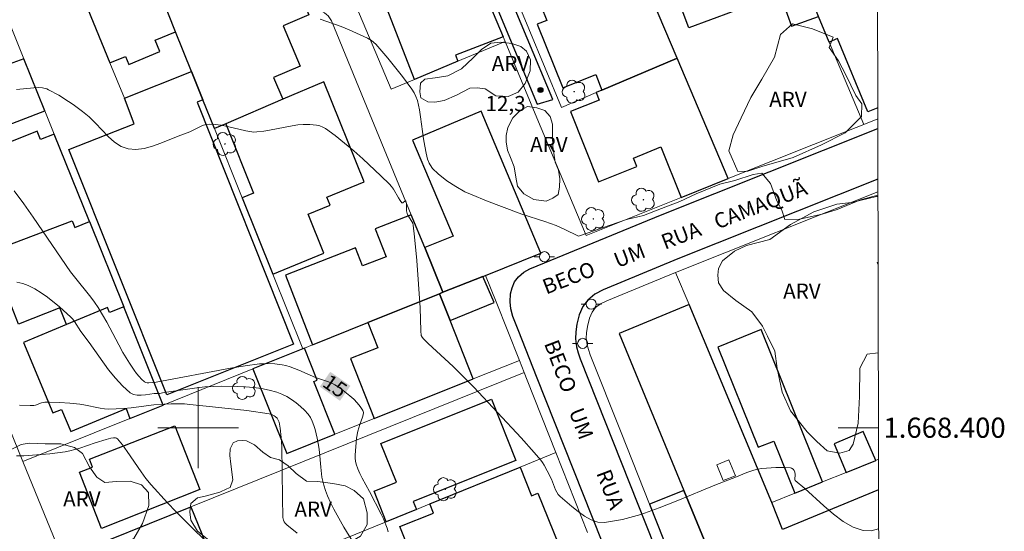
# Model space of a CAD drawing. Units: metres. Extents: x 276369 to 276884, y 1668233 to 1668798.
# Drawn here: x 276782 to 276880, y 1668390 to 1668440 of the extents above; entities that cross this region are included whole.
import ezdxf
from ezdxf.enums import TextEntityAlignment as Align

# ---------------------------------------------------------------- set-up
doc = ezdxf.new("R2010")
doc.units = ezdxf.units.M
doc.header["$MEASUREMENT"] = 0
for name, color, linetype, lineweight in [('Articulacao', 7, 'Continuous', 18), ('Edificacoes', 7, 'Continuous', 30), ('Edificacoes_Vazios', 7, 'Continuous', 15), ('Malha_Coordenadas', 7, 'Continuous', 15), ('Muro_Grade', 8, 'Continuous', 20), ('Pavimentacao_Asfaltica_Mfio', 10, 'Continuous', 30), ('Pavimentacao_Nao_Asfaltica_Mfio', 10, 'Continuous', 30), ('Poste', 7, 'Continuous', 9), ('Topon_Curvas_Mestras_Masc', 255, 'Continuous', 9), ('Topon_de_Vias', 7, 'Continuous', 9)]:
    doc.layers.add(name, color=color, linetype=linetype, lineweight=lineweight)
for name, color, linetype, lineweight, true_color in [('Arvores_Isoladas', 7, 'Continuous', 18, 0x00ff33), ('Curvas_Intermediarias', 7, 'Continuous', 9, 0x783c14), ('Curvas_Mestras', 7, 'Continuous', 20, 0x783c14), ('Pto_Cotado', 7, 'Continuous', 9, 0x783c14), ('Topon_Curvas_Mestras', 7, 'Continuous', 9, 0x783c14), ('Topon_Pto_Cotado', 7, 'Continuous', 9, 0x783c14), ('Topon_Vegetacao', 7, 'Continuous', 9, 0x00ff33), ('Vegetacao', 7, 'Orla8', 9, 0x00ff33)]:
    doc.layers.add(name, color=color, linetype=linetype, lineweight=lineweight, true_color=true_color)
doc.styles.add('Arial', font='arial.ttf', dxfattribs={"height": 1.5})
doc.styles.get("Standard").update_dxf_attribs({"font": 'arial.ttf'})
doc.linetypes.add('Orla8', pattern='A,6,-0.5,["V",Standard,S=1,R=0,X=-0.5,Y=-1],-0.5,6,-0.5,["V",Standard,S=1,R=0,X=-0.5,Y=-1],-0.5', length=14)

# ---------------------------------------------------------------- blocks, each defined once
blk = doc.blocks.new('Cotas')
at = {"layer": 'Pto_Cotado'}
blk.add_hatch(color=256, dxfattribs=at).paths.add_polyline_path([(0, 0.24, 1), (0, -0.24, 1)])
at = {"layer": 'Pto_Cotado', "lineweight": -3}
blk.add_lwpolyline([(0, -0.24, -1), (0, 0.24, -1)], format="xyb", close=True, dxfattribs=at)
blk = doc.blocks.new('Arvore')
at = {"layer": 'Arvores_Isoladas'}
blk.add_lwpolyline([(-0.718, 0.493, 0.872324), (-0.722, -0.551, 0.862983), (0.284, -0.827, 0.900105), (0.89, 0.029, 0.863155), (0.262, 0.861, 0.882486)], format="xyb", close=True, dxfattribs=at)
blk.add_circle((0, 0), 0.0286, dxfattribs=at)
blk = doc.blocks.new('Poste')
at = {"layer": 'Poste'}
for points in [[(-0.5, 0), (-1, 0)], [(0.5, 0), (1, 0)]]:
    blk.add_lwpolyline(points, dxfattribs=at)
blk.add_lwpolyline([(0, 0.5, 1), (0, -0.5, 1)], format="xyb", close=True, dxfattribs=at)

msp = doc.modelspace()

# ---------------------------------------------------------------- linework, layer by layer
at = {"layer": 'Articulacao', "flags": 128}
msp.add_lwpolyline([(276384.68, 1668792.608), (276866.627, 1668793.631), (276867.791, 1668239.361), (276385.869, 1668238.338), (276384.68, 1668792.608)], close=True, dxfattribs=at)
at = {"layer": 'Curvas_Intermediarias', "flags": 128}
for points, elevation in [([(276867.405, 1668423.031), (276865.662, 1668422.56), (276863.361, 1668421.61), (276861.89, 1668421.14), (276859.62, 1668420.67), (276858.169, 1668420.63), (276857.859, 1668421.54), (276857.379, 1668422.47), (276856.738, 1668424.191), (276855.898, 1668425.201), (276855.038, 1668425.071), (276853.217, 1668424.501), (276851.726, 1668424.131), (276849.375, 1668423.161), (276847.745, 1668422.41), (276845.934, 1668421.7), (276844.153, 1668421.03), (276842.473, 1668420.63), (276837.711, 1668418.969), (276836.28, 1668419.669), (276835.48, 1668420.029), (276834.36, 1668420.429), (276832.089, 1668421.16), (276830.058, 1668421.9), (276828.597, 1668422.46), (276827.157, 1668423.061), (276826.446, 1668423.381), (276825.536, 1668423.881), (276824.666, 1668424.461), (276823.785, 1668425.141), (276823.245, 1668425.672), (276822.985, 1668426.042), (276822.895, 1668426.212), (276822.745, 1668426.592), (276822.595, 1668427.182), (276822.465, 1668427.892), (276822.345, 1668428.613), (276822.045, 1668430.784), (276821.925, 1668431.494), (276821.735, 1668432.404), (276821.584, 1668432.804), (276821.404, 1668433.185), (276821.174, 1668433.545), (276820.254, 1668434.785), (276818.813, 1668436.606), (276817.623, 1668437.996), (276817.173, 1668438.347), (276816.773, 1668438.587), (276814.982, 1668439.427), (276814.182, 1668439.747), (276812.091, 1668440.457)], 13), ([(276781.979, 1668433.515), (276783.7, 1668433.685), (276784.13, 1668433.695), (276784.56, 1668433.655), (276784.97, 1668433.555), (276785.16, 1668433.475), (276786.16, 1668432.934), (276787.131, 1668432.324), (276787.601, 1668432.004), (276788.531, 1668431.334), (276789.192, 1668430.784), (276789.822, 1668430.153), (276791.062, 1668428.863), (276791.693, 1668428.303), (276792.353, 1668427.872), (276793.063, 1668427.612), (276793.824, 1668427.552), (276794.634, 1668427.662), (276795.464, 1668427.892), (276796.304, 1668428.203), (276798.005, 1668428.893), (276799.156, 1668429.303), (276800.106, 1668429.783), (276800.426, 1668429.923), (276800.746, 1668430.023), (276801.076, 1668430.073), (276801.677, 1668430.043), (276802.277, 1668429.963), (276802.887, 1668429.833), (276804.708, 1668429.403), (276805.318, 1668429.303), (276805.488, 1668429.293), (276805.818, 1668429.303), (276806.489, 1668429.393), (276807.059, 1668429.483), (276809.3, 1668429.913), (276809.86, 1668429.993), (276810.41, 1668430.033), (276811.07, 1668430.043), (276811.731, 1668429.973), (276812.041, 1668429.893), (276812.341, 1668429.783), (276812.611, 1668429.633), (276813.571, 1668428.943), (276814.502, 1668428.203), (276815.422, 1668427.422), (276816.332, 1668426.622), (276818.103, 1668424.961), (276818.963, 1668424.131), (276819.174, 1668423.891), (276819.364, 1668423.621), (276819.844, 1668422.77), (276820.014, 1668422.51), (276820.194, 1668422.29), (276820.234, 1668422.27), (276820.284, 1668422.29), (276820.504, 1668422.48), (276820.544, 1668422.49), (276820.594, 1668422.44), (276820.644, 1668422.2), (276820.664, 1668421.5), (276820.704, 1668421.23), (276820.774, 1668421.06), (276821.194, 1668420.419), (276821.264, 1668420.249), (276821.314, 1668420.069), (276821.454, 1668418.909), (276821.675, 1668416.578), (276821.995, 1668411.866), (276822.065, 1668409.585), (276822.105, 1668409.145), (276822.195, 1668408.965), (276822.335, 1668408.805), (276822.815, 1668408.345), (276825.286, 1668406.064), (276826.286, 1668405.073), (276827.317, 1668404.003), (276832.029, 1668399.001), (276833.329, 1668397.55), (276833.959, 1668396.8), (276834.139, 1668396.56), (276834.31, 1668396.29), (276834.61, 1668395.74), (276835.03, 1668394.899), (276835.14, 1668394.649), (276835.44, 1668393.849), (276835.55, 1668393.609), (276835.7, 1668393.379), (276835.88, 1668393.199), (276837.041, 1668392.198), (276837.661, 1668391.688), (276838.301, 1668391.228), (276838.961, 1668390.868), (276839.622, 1668390.648), (276840.302, 1668390.608), (276842.083, 1668390.908), (276843.893, 1668391.408), (276845.714, 1668392.058), (276847.555, 1668392.789), (276851.216, 1668394.319), (276853.387, 1668395.129), (276854.407, 1668395.56), (276855.088, 1668395.8), (276855.448, 1668395.88), (276855.898, 1668395.95), (276856.358, 1668396), (276857.289, 1668396.06), (276858.209, 1668396.06), (276858.749, 1668396.02), (276858.829, 1668395.99), (276858.989, 1668395.89), (276859.109, 1668395.75), (276859.179, 1668395.58), (276859.199, 1668395.36), (276859.169, 1668394.879), (276859.189, 1668394.769), (276860.16, 1668393.989), (276862.04, 1668392.268), (276863.001, 1668391.438), (276863.961, 1668390.708), (276864.942, 1668390.158), (276865.942, 1668389.817), (276866.732, 1668389.797), (276867.475, 1668389.969)], 14), ([(276817.063, 1668385.916), (276814.432, 1668390.148), (276813.431, 1668391.938), (276813.101, 1668392.588), (276812.811, 1668393.249), (276812.621, 1668393.769), (276812.451, 1668394.299), (276812.261, 1668395.109), (276812.141, 1668396.09), (276812.021, 1668397.57), (276811.961, 1668398.061), (276811.791, 1668398.961), (276811.591, 1668399.811), (276811.46, 1668400.232), (276811.31, 1668400.632), (276811.12, 1668401.002), (276810.89, 1668401.342), (276810.54, 1668401.732), (276810.14, 1668402.112), (276809.71, 1668402.472), (276809.25, 1668402.793), (276808.779, 1668403.083), (276808.279, 1668403.323), (276807.779, 1668403.513), (276807.039, 1668403.723), (276806.268, 1668403.873), (276805.478, 1668403.983), (276804.678, 1668404.053), (276803.877, 1668404.093), (276802.287, 1668404.113), (276801.477, 1668404.093), (276800.666, 1668404.033), (276799.856, 1668403.943), (276796.625, 1668403.493), (276796.144, 1668403.403), (276795.644, 1668403.373), (276794.774, 1668403.253), (276794.344, 1668403.213), (276793.934, 1668403.213), (276793.563, 1668403.293), (276793.243, 1668403.463), (276792.493, 1668404.133), (276791.783, 1668404.903), (276791.112, 1668405.744), (276789.182, 1668408.435), (276788.361, 1668409.535), (276787.741, 1668410.526), (276787.561, 1668410.756), (276787.361, 1668410.956), (276786.231, 1668411.966), (276785.04, 1668412.937), (276784.43, 1668413.367), (276783.8, 1668413.767), (276783.139, 1668414.097), (276782.589, 1668414.297), (276781.999, 1668414.427)], 16), ([(276809.8, 1668389.547), (276808.789, 1668390.368), (276808.609, 1668390.548), (276808.509, 1668390.688), (276808.439, 1668390.848), (276808.399, 1668391.108), (276808.349, 1668393.099), (276808.299, 1668398.091), (276808.239, 1668399.021), (276808.139, 1668399.941), (276808.019, 1668400.562), (276807.939, 1668400.762), (276807.819, 1668400.932), (276807.639, 1668401.102), (276807.529, 1668401.172), (276807.289, 1668401.302), (276807.039, 1668401.372), (276804.808, 1668401.692), (276801.417, 1668402.082), (276799.156, 1668402.312), (276798.635, 1668402.352), (276797.315, 1668402.372), (276796.625, 1668402.342), (276795.604, 1668402.252), (276793.343, 1668401.982), (276792.593, 1668401.912), (276791.843, 1668401.862), (276791.092, 1668401.842), (276790.692, 1668401.862), (276790.282, 1668401.922), (276788.651, 1668402.282), (276788.241, 1668402.342), (276787.251, 1668402.442), (276786.251, 1668402.512), (276785.26, 1668402.542), (276784.77, 1668402.532), (276784.61, 1668402.512), (276784.45, 1668402.462), (276783.85, 1668402.222), (276783.69, 1668402.202), (276783.339, 1668402.192), (276782.279, 1668402.232)], 17), ([(276781.989, 1668397.21), (276782.709, 1668397.22), (276783.99, 1668397.3), (276785.29, 1668397.42), (276786.801, 1668397.61), (276787.261, 1668397.711), (276788.251, 1668397.981), (276789.792, 1668398.511), (276790.872, 1668398.831), (276791.343, 1668398.951), (276791.583, 1668398.991), (276791.803, 1668398.981), (276791.903, 1668398.951), (276791.983, 1668398.891), (276792.473, 1668398.291), (276792.953, 1668397.65), (276794.334, 1668395.64), (276794.814, 1668394.979), (276795.324, 1668394.349), (276796.945, 1668392.568), (276797.785, 1668391.698), (276799.486, 1668389.987), (276801.657, 1668387.897)], 18)]:
    msp.add_lwpolyline(points, dxfattribs=dict(at, elevation=elevation))
at = {"layer": 'Curvas_Mestras', "elevation": 15, "flags": 128}
msp.add_lwpolyline([(276781.749, 1668423.481), (276782.709, 1668422.19), (276783.639, 1668420.86), (276786.401, 1668416.788), (276787.341, 1668415.458), (276787.731, 1668414.947), (276789.332, 1668412.947), (276789.712, 1668412.426), (276790.072, 1668411.906), (276790.512, 1668411.186), (276790.932, 1668410.446), (276792.123, 1668408.195), (276792.533, 1668407.454), (276793.183, 1668406.384), (276793.633, 1668405.704), (276793.874, 1668405.384), (276794.124, 1668405.073), (276794.384, 1668404.793), (276794.664, 1668404.543), (276794.794, 1668404.473), (276794.934, 1668404.443), (276795.094, 1668404.443), (276795.814, 1668404.523), (276803.187, 1668405.884), (276804.638, 1668406.114), (276806.088, 1668406.314), (276806.459, 1668406.344), (276806.829, 1668406.364), (276807.589, 1668406.334), (276808.329, 1668406.234), (276808.699, 1668406.164), (276809.12, 1668406.034), (276809.96, 1668405.714), (276811.611, 1668404.973), (276812.911, 1668404.533), (276813.231, 1668404.403), (276813.531, 1668404.263), (276813.821, 1668404.083), (276814.222, 1668403.803), (276815.042, 1668403.163), (276815.422, 1668402.823), (276815.772, 1668402.462), (276816.072, 1668402.092), (276816.312, 1668401.712), (276816.372, 1668401.512), (276816.362, 1668401.282), (276816.302, 1668401.052), (276816.012, 1668400.312), (276815.822, 1668399.651), (276815.692, 1668398.951), (276815.572, 1668397.29), (276815.572, 1668396.98), (276815.602, 1668396.67), (276815.662, 1668396.38), (276815.822, 1668395.91), (276816.022, 1668395.46), (276816.242, 1668395.009), (276816.973, 1668393.669), (276818.143, 1668391.428), (276818.363, 1668390.978), (276818.733, 1668390.057), (276818.823, 1668389.697)], dxfattribs=at)
at = {"layer": 'Edificacoes', "flags": 128}
for points in [[(276797.757, 1668439.217), (276796.408, 1668442.58), (276787.027, 1668465.961), (276784.49, 1668464.917), (276784.118, 1668465.823), (276781.271, 1668464.651), (276781.579, 1668463.902), (276780.1, 1668463.294), (276783.077, 1668456.036), (276784.53, 1668452.492), (276788.657, 1668454.111), (276789.199, 1668452.794), (276788.395, 1668452.47), (276789.509, 1668449.707), (276790.333, 1668450.039), (276790.895, 1668448.672), (276786.791, 1668446.983), (276791.237, 1668436.146), (276792.779, 1668436.78), (276793.107, 1668435.985), (276796.202, 1668437.259), (276795.738, 1668438.386)], [(276848.661, 1668439.61), (276844.985, 1668449.38), (276853.554, 1668452.603), (276857.23, 1668442.833)], [(276797.757, 1668439.217), (276796.408, 1668442.58), (276808.196, 1668447.593), (276810.682, 1668441.581), (276810.96, 1668440.898), (276808.419, 1668439.817), (276810.11, 1668435.826), (276807.459, 1668434.695), (276808.379, 1668432.534), (276802.729, 1668430.117), (276801.601, 1668429.635), (276800.461, 1668432.476), (276799.332, 1668435.29)], [(276827.629, 1668444.917), (276830.23, 1668438.728), (276825.513, 1668436.899), (276825.744, 1668436.302), (276821.439, 1668434.494), (276818.735, 1668441.468)], [(276840.038, 1668433.437), (276847.444, 1668436.583), (276847.488, 1668436.602), (276844.379, 1668443.943), (276841.68, 1668442.877), (276841.019, 1668444.53), (276834.017, 1668441.729), (276834.569, 1668440.35), (276833.626, 1668439.973), (276836.143, 1668433.683), (276839.416, 1668434.993)], [(276861.1, 1668441.718), (276859.703, 1668445.081), (276857.699, 1668444.349), (276858.419, 1668442.328), (276857.969, 1668442.168), (276858.819, 1668439.767), (276861.514, 1668440.723)], [(276784.781, 1668431.39), (276782.692, 1668436.556), (276781.25, 1668436), (276780.565, 1668437.741), (276772.374, 1668434.585), (276775.06, 1668427.644)], [(276847.887, 1668422.821), (276852.54, 1668424.675), (276847.488, 1668436.602), (276847.444, 1668436.583), (276840.038, 1668433.437), (276839.462, 1668433.192), (276839.76, 1668432.448), (276836.917, 1668431.311), (276839.698, 1668424.359), (276843.496, 1668425.879), (276843.161, 1668426.717), (276845.891, 1668427.81)], [(276792.676, 1668432.64), (276799.332, 1668435.29), (276800.461, 1668432.476), (276799.885, 1668432.246), (276809.451, 1668408.287), (276796.881, 1668403.268), (276787.181, 1668427.563), (276793.633, 1668430.103)], [(276804.349, 1668422.786), (276807.384, 1668415.22), (276812.467, 1668417.28), (276810.89, 1668421.17), (276813.084, 1668422.059), (276812.762, 1668422.854), (276816.452, 1668424.349), (276812.438, 1668434.253), (276808.379, 1668432.534), (276802.729, 1668430.117), (276805.49, 1668423.249)], [(276828.207, 1668414.977), (276828.498, 1668415.094), (276833.984, 1668417.299), (276828.062, 1668431.361), (276821.258, 1668428.494), (276825.277, 1668418.959), (276822.455, 1668417.848), (276824.271, 1668413.419)], [(276780.793, 1668417.943), (276787.499, 1668420.498), (276787.758, 1668419.841), (276789.213, 1668420.425), (276785.711, 1668429.088), (276784.352, 1668428.543), (276784.018, 1668429.375), (276775.678, 1668426.026), (276778.525, 1668418.934), (276780.136, 1668419.581)], [(276811.331, 1668408.199), (276816.823, 1668410.426), (276823.917, 1668413.268), (276824.271, 1668413.419), (276822.455, 1668417.848), (276821.114, 1668421.097), (276817.541, 1668419.706), (276818.621, 1668416.935), (276816.304, 1668416.033), (276815.61, 1668417.814), (276808.649, 1668415.104)], [(276791.202, 1668411.408), (276790.998, 1668411.898), (276786.931, 1668410.21), (276786.275, 1668411.877), (276782.164, 1668410.259), (276779.361, 1668417.379), (276780.793, 1668417.943), (276787.499, 1668420.498), (276787.758, 1668419.841), (276789.213, 1668420.425), (276792.631, 1668411.971)], [(276824.271, 1668413.419), (276823.917, 1668413.268), (276824.985, 1668410.62), (276829.338, 1668412.396), (276828.207, 1668414.977)], [(276824.985, 1668410.62), (276823.917, 1668413.268), (276816.823, 1668410.426), (276817.802, 1668407.907), (276815.107, 1668406.841), (276817.453, 1668400.915), (276827.274, 1668404.834)], [(276792.631, 1668411.971), (276791.202, 1668411.408), (276790.998, 1668411.898), (276786.931, 1668410.21), (276782.684, 1668408.447), (276785.585, 1668401.457), (276786.446, 1668401.815), (276787.355, 1668399.625), (276792.85, 1668401.905), (276793.229, 1668400.911), (276796.529, 1668402.238)], [(276859.151, 1668393.514), (276861.912, 1668394.628), (276855.841, 1668409.725), (276851.539, 1668407.995), (276855.535, 1668398.058), (276857.074, 1668398.677)], [(276810.384, 1668407.816), (276805.429, 1668405.818), (276808.769, 1668397.45), (276813.552, 1668399.359), (276811.45, 1668404.593), (276811.791, 1668404.723), (276810.53, 1668407.875)], [(276821.629, 1668391.897), (276818.647, 1668390.684), (276817.434, 1668393.723), (276819.648, 1668394.606), (276818.12, 1668398.436), (276829.091, 1668402.814), (276831.505, 1668396.766), (276821.31, 1668392.698)], [(276789.217, 1668396.872), (276797.67, 1668400.201), (276800.165, 1668393.866), (276790.414, 1668390.026), (276788.226, 1668395.582), (276789.524, 1668396.093)], [(276864.265, 1668395.578), (276867.187, 1668396.757), (276865.954, 1668399.634), (276863.059, 1668398.393)], [(276820.78, 1668382.322), (276819.646, 1668385.123), (276820.702, 1668385.551), (276820.341, 1668386.444), (276821.353, 1668386.854), (276819.999, 1668390.199), (276823.329, 1668391.547), (276822.967, 1668392.442), (276831.922, 1668396.086), (276833.064, 1668393.264), (276833.68, 1668393.513), (276835.731, 1668388.448), (276834.983, 1668388.142), (276831.169, 1668386.579), (276823.82, 1668383.568)], [(276851.04, 1668386.801), (276848.165, 1668393.766), (276844.753, 1668392.416), (276847.535, 1668385.414)], [(276786.521, 1668387.043), (276786.785, 1668387.15), (276799.253, 1668392.169), (276802.547, 1668384.131), (276796.724, 1668381.762), (276789.817, 1668378.95)]]:
    msp.add_lwpolyline(points, close=True, dxfattribs=at)
for points in [[(276867.387, 1668431.696), (276866.396, 1668431.29), (276863.401, 1668438.567), (276862.561, 1668438.207), (276861.514, 1668440.723), (276861.1, 1668441.718), (276865.682, 1668443.629), (276866.412, 1668443.899), (276867.361, 1668444.291)], [(276867.42, 1668416.207), (276867.358, 1668416.359), (276867.419, 1668416.384)], [(276867.467, 1668393.855), (276857.924, 1668389.915), (276856.878, 1668392.597), (276848.672, 1668412.201), (276841.735, 1668409.338), (276848.165, 1668393.766), (276851.04, 1668386.801), (276851.812, 1668384.933), (276853.903, 1668379.868), (276867.484, 1668385.476)]]:
    msp.add_lwpolyline(points, dxfattribs=at)
at = {"layer": 'Edificacoes_Vazios', "flags": 128}
msp.add_lwpolyline([(276852.052, 1668394.761), (276851.422, 1668396.33), (276852.634, 1668396.817), (276853.265, 1668395.248)], close=True, dxfattribs=at)
at = {"layer": 'Malha_Coordenadas', "flags": 128}
for points in [[(276800, 1668404), (276800, 1668396)], [(276804, 1668400), (276796, 1668400)], [(276867.454, 1668400), (276863.454, 1668400)]]:
    msp.add_lwpolyline(points, dxfattribs=at)
at = {"layer": 'Muro_Grade', "flags": 128}
msp.add_lwpolyline([(276830.424, 1668438.266), (276825.744, 1668436.302), (276821.439, 1668434.494), (276819.137, 1668433.527), (276809.456, 1668456.475), (276807.967, 1668460.004), (276799.808, 1668479.344), (276811.261, 1668483.874), (276818.507, 1668466.628), (276821.514, 1668459.471), (276827.629, 1668444.917), (276830.23, 1668438.728)], close=True, dxfattribs=at)
for points in [[(276824.271, 1668413.419), (276822.455, 1668417.848), (276821.114, 1668421.097), (276816.463, 1668432.404), (276813.21, 1668440.314), (276813.009, 1668440.62), (276812.869, 1668440.791), (276812.722, 1668440.937), (276812.512, 1668441.09), (276812.282, 1668441.221), (276811.972, 1668441.342), (276811.672, 1668441.424), (276810.682, 1668441.581), (276808.196, 1668447.593), (276795.735, 1668477.733), (276784.144, 1668473.148)], [(276799.332, 1668435.29), (276797.757, 1668439.217), (276796.408, 1668442.58), (276787.027, 1668465.961), (276784.144, 1668473.148)], [(276777.186, 1668470.395), (276778.695, 1668466.717), (276780.1, 1668463.294), (276783.077, 1668456.036), (276784.53, 1668452.492), (276786.791, 1668446.983), (276791.237, 1668436.146), (276792.676, 1668432.64), (276799.332, 1668435.29)], [(276782.615, 1668396.637), (276756.015, 1668461.965), (276770.139, 1668467.607)], [(276796.529, 1668402.238), (276792.631, 1668411.971), (276789.213, 1668420.425), (276785.711, 1668429.088), (276784.781, 1668431.39), (276782.692, 1668436.556), (276781.969, 1668438.346), (276780.869, 1668441.066), (276779.449, 1668444.578), (276778.706, 1668446.415), (276775.94, 1668453.259), (276775.156, 1668455.193), (276774.521, 1668456.767), (276773.896, 1668458.314), (276771.613, 1668463.961), (276771.144, 1668465.12), (276770.383, 1668467.005), (276770.139, 1668467.607)], [(276851.3, 1668465.307), (276856.126, 1668453.689), (276859.703, 1668445.081), (276861.1, 1668441.718), (276861.514, 1668440.723), (276862.561, 1668438.207), (276865.993, 1668430.038)], [(276842.537, 1668448.29), (276844.379, 1668443.943), (276847.488, 1668436.602)], [(276831.155, 1668443.458), (276836.024, 1668431.732), (276839.462, 1668433.192), (276840.038, 1668433.437), (276847.444, 1668436.583), (276847.488, 1668436.602)], [(276830.424, 1668438.266), (276833.59, 1668430.697), (276838.46, 1668419.056), (276847.887, 1668422.821), (276852.54, 1668424.675)], [(276852.54, 1668424.675), (276847.488, 1668436.602)], [(276810.384, 1668407.816), (276807.384, 1668415.22), (276804.349, 1668422.786), (276801.601, 1668429.635), (276800.461, 1668432.476), (276799.332, 1668435.29)], [(276865.993, 1668430.038), (276865.258, 1668429.745), (276852.54, 1668424.675)], [(276867.389, 1668430.595), (276865.993, 1668430.038)], [(276867.405, 1668423.369), (276847.345, 1668415.369)], [(276831.848, 1668406.66), (276829.536, 1668412.481), (276828.498, 1668415.094), (276828.207, 1668414.977), (276824.271, 1668413.419)], [(276853.02, 1668371.607), (276850.325, 1668378.391), (276848.326, 1668383.421), (276847.535, 1668385.414), (276844.753, 1668392.416), (276841.934, 1668399.512), (276838.878, 1668407.206), (276838.688, 1668407.739), (276838.558, 1668408.224), (276838.481, 1668408.859), (276838.492, 1668409.398), (276838.597, 1668410.032), (276838.801, 1668410.837), (276839.062, 1668411.457), (276839.398, 1668411.902), (276839.892, 1668412.268), (276840.508, 1668412.561), (276847.345, 1668415.369)], [(276847.345, 1668415.369), (276848.672, 1668412.201), (276856.878, 1668392.597), (276859.151, 1668393.514), (276861.912, 1668394.628), (276864.265, 1668395.578), (276867.187, 1668396.757), (276867.46, 1668396.867)], [(276824.271, 1668413.419), (276823.917, 1668413.268), (276816.823, 1668410.426), (276811.331, 1668408.199), (276810.53, 1668407.875), (276810.384, 1668407.816)], [(276810.384, 1668407.816), (276805.429, 1668405.818)], [(276831.848, 1668406.66), (276827.274, 1668404.834), (276817.453, 1668400.915), (276813.552, 1668399.359), (276808.769, 1668397.45), (276805.429, 1668405.818)], [(276831.848, 1668406.66), (276832.317, 1668405.481)], [(276832.317, 1668405.481), (276799.253, 1668392.169), (276786.785, 1668387.15), (276786.521, 1668387.043)], [(276805.429, 1668405.818), (276796.529, 1668402.238)], [(276832.317, 1668405.481), (276832.619, 1668404.72), (276835.474, 1668397.532)], [(276796.529, 1668402.238), (276793.229, 1668400.911), (276782.615, 1668396.637)], [(276789.817, 1668378.95), (276796.724, 1668381.762), (276802.547, 1668384.131), (276818.647, 1668390.684), (276821.629, 1668391.897), (276822.967, 1668392.442), (276831.922, 1668396.086), (276835.474, 1668397.532)], [(276835.474, 1668397.532), (276838.614, 1668389.629)], [(276786.521, 1668387.043), (276782.615, 1668396.637)]]:
    msp.add_lwpolyline(points, dxfattribs=at)
at = {"layer": 'Pavimentacao_Asfaltica_Mfio', "flags": 128}
for points in [[(276847.462, 1668370.064), (276833.549, 1668405.089), (276831.786, 1668409.527), (276831.19, 1668411.027), (276831.002, 1668411.766), (276830.927, 1668412.475), (276830.967, 1668413.259), (276831.119, 1668413.857), (276831.353, 1668414.439), (276831.758, 1668414.961), (276832.275, 1668415.41), (276832.878, 1668415.741), (276834.346, 1668416.344), (276845.845, 1668421.066), (276867.391, 1668429.656)], [(276867.402, 1668424.63), (276847.575, 1668416.727), (276840.142, 1668413.673), (276839.326, 1668413.233), (276838.621, 1668412.636), (276838.135, 1668411.992), (276837.791, 1668411.175), (276837.557, 1668410.249), (276837.431, 1668409.496), (276837.417, 1668408.806), (276837.513, 1668408.021), (276837.673, 1668407.422), (276837.891, 1668406.814), (276851.804, 1668371.789)]]:
    msp.add_lwpolyline(points, dxfattribs=at)
at = {"layer": 'Pavimentacao_Nao_Asfaltica_Mfio', "flags": 128}
msp.add_lwpolyline([(276810.61, 1668487.246), (276833.599, 1668432.044), (276835.18, 1668432.514), (276812.241, 1668487.246)], dxfattribs=at)
at = {"layer": 'Topon_Curvas_Mestras_Masc'}
msp.add_solid([(276812.058, 1668404.058, 15), (276814.056, 1668402.665, 15), (276813.09, 1668405.539, 15), (276815.088, 1668404.147, 15)], dxfattribs=at)
msp.add_solid([(276812.058, 1668404.058, 15), (276814.056, 1668402.665, 15), (276813.09, 1668405.539, 15), (276815.088, 1668404.147, 15)], dxfattribs=at)
at = {"layer": 'Vegetacao', "flags": 128}
for points in [[(276862.561, 1668437.666), (276863.481, 1668436.346), (276864.231, 1668434.965), (276865.222, 1668432.894), (276865.822, 1668432.074), (276865.782, 1668430.834), (276864.171, 1668429.213), (276861.8, 1668428.012), (276858.989, 1668426.772), (276855.878, 1668425.862), (276854.497, 1668425.411), (276853.527, 1668425.381), (276852.607, 1668427.422), (276853.047, 1668429.003), (276853.847, 1668430.704), (276854.798, 1668432.724), (276855.888, 1668434.535), (276857.159, 1668436.716), (276857.729, 1668438.957), (276858.929, 1668440.017), (276860.9, 1668439.517), (276862.971, 1668438.677)], [(276830.014, 1668438.196), (276831.088, 1668438.072), (276831.982, 1668437.752), (276832.541, 1668437.292), (276832.947, 1668436.441), (276832.906, 1668435.353), (276832.433, 1668434.097), (276831.736, 1668433.23), (276830.746, 1668432.811), (276829.504, 1668432.893), (276828.443, 1668433.561), (276827.647, 1668433.672), (276826.921, 1668433.643), (276825.597, 1668432.958), (276824.397, 1668432.426), (276823.463, 1668432.258), (276822.779, 1668432.271), (276822.08, 1668432.674), (276821.968, 1668433.26), (276822.037, 1668434.14), (276822.483, 1668434.517), (276823.488, 1668434.672), (276824.757, 1668434.855), (276826.096, 1668435.54), (276827.252, 1668436.644), (276828.089, 1668437.482), (276829.023, 1668438.097)], [(276835.168, 1668422.727), (276834.498, 1668422.447), (276833.27, 1668422.613), (276832.278, 1668423.184), (276831.664, 1668423.937), (276831.509, 1668424.816), (276831.341, 1668425.848), (276830.963, 1668426.755), (276830.655, 1668427.48), (276830.528, 1668428.317), (276830.528, 1668428.945), (276830.708, 1668429.727), (276831.209, 1668430.704), (276831.934, 1668431.416), (276832.645, 1668431.809), (276833.58, 1668431.698), (276834.362, 1668431.419), (276834.906, 1668430.834), (276835.131, 1668430.067), (276835.147, 1668428.88), (276835.148, 1668427.848), (276835.387, 1668426.313), (276835.737, 1668425.518), (276835.849, 1668424.668), (276835.823, 1668423.816), (276835.698, 1668423.118)], [(276783.219, 1668398.478), (276784.827, 1668398.405), (276786.359, 1668398.392), (276787.715, 1668398.052), (276788.519, 1668397.458), (276789.205, 1668396.134), (276789.951, 1668395.107), (276790.725, 1668394.573), (276791.886, 1668394.678), (276793.256, 1668394.71), (276794.372, 1668394.354), (276795.058, 1668393.566), (276795.104, 1668392.286), (276794.467, 1668390.499), (276793.605, 1668389.025), (276791.999, 1668388.01), (276790.228, 1668387.77), (276788.337, 1668387.678), (276785.926, 1668387.556), (276784.065, 1668387.464), (276782.294, 1668387.879), (276781.057, 1668388.831), (276780.728, 1668390.229), (276780.578, 1668391.346), (276780.116, 1668392.386), (276779.727, 1668393.413), (276779.711, 1668394.41), (276779.814, 1668395.407), (276780.051, 1668396.242), (276780.69, 1668397.091), (276781.448, 1668397.851), (276782.43, 1668398.343)], [(276804.794, 1668398.684), (276805.594, 1668398.294), (276806.395, 1668397.57), (276807.159, 1668397.05), (276808.071, 1668396.828), (276808.927, 1668396.215), (276809.71, 1668395.452), (276810.734, 1668394.71), (276811.831, 1668394.674), (276813.339, 1668394.471), (276814.585, 1668394.231), (276815.461, 1668393.786), (276816.392, 1668392.967), (276816.766, 1668391.573), (276816.767, 1668390.4), (276816.08, 1668389.246), (276814.723, 1668388.464), (276812.845, 1668387.921), (276810.613, 1668387.007), (276808.976, 1668386.707), (276807.674, 1668386.65), (276806.315, 1668386.946), (276804.342, 1668387.576), (276803.281, 1668387.965), (276802.239, 1668388.261), (276800.88, 1668389.005), (276799.93, 1668389.766), (276799.277, 1668390.844), (276799.164, 1668391.682), (276799.275, 1668392.482), (276799.926, 1668393.059), (276800.689, 1668393.227), (276802.14, 1668393.602), (276802.846, 1668393.938), (276803.181, 1668394.087), (276803.44, 1668394.831), (276803.234, 1668396.375), (276803.121, 1668397.249), (276803.157, 1668397.9), (276803.473, 1668398.496), (276803.877, 1668398.686), (276804.411, 1668398.729)]]:
    msp.add_lwpolyline(points, close=True, dxfattribs=at)
msp.add_lwpolyline([(276867.438, 1668407.418), (276866.351, 1668407.29), (276865.594, 1668405.904), (276865.575, 1668403.091), (276865.444, 1668400.434), (276864.932, 1668398.379), (276864.554, 1668397.731), (276863.617, 1668397.485), (276862.366, 1668397.706), (276861.338, 1668398.621), (276860.399, 1668399.602), (276858.722, 1668401.677), (276857.916, 1668403.528), (276857.422, 1668405.849), (276857.196, 1668407.569), (276856.458, 1668409.064), (276855.966, 1668410.045), (276854.914, 1668411.474), (276853.328, 1668412.587), (276852.098, 1668413.59), (276851.606, 1668414.35), (276851.539, 1668415.108), (276851.605, 1668415.778), (276852.005, 1668416.538), (276853.166, 1668417.499), (276854.367, 1668418.039), (276856.688, 1668418.659), (276858.749, 1668420.119), (276861.04, 1668421.38), (276863.331, 1668422.15), (276864.772, 1668422.3), (276867.273, 1668422.89), (276867.406, 1668422.896)], dxfattribs=at)

# ---------------------------------------------------------------- block references
at = {"layer": 'Arvores_Isoladas'}
for p in [(276837.276, 1668433.293), (276802.64, 1668428.116), (276844.145, 1668422.584), (276839.18, 1668420.68), (276804.568, 1668403.943), (276824.503, 1668393.908)]:
    msp.add_blockref('Arvore', p, dxfattribs=at)
at = {"layer": 'Poste'}
for p in [(276834.327, 1668416.94), (276838.976, 1668412.244), (276838.121, 1668408.354)]:
    msp.add_blockref('Poste', p, dxfattribs=at)
at = {"layer": 'Pto_Cotado'}
msp.add_blockref('Cotas', (276833.939, 1668433.455, 12.28), dxfattribs=at)

# ---------------------------------------------------------------- texts
at = {"layer": 'Malha_Coordenadas', "style": 'Arial'}
msp.add_text('1.668.400', height=2, dxfattribs=at).set_placement((276867.954, 1668400), align=Align.MIDDLE_LEFT)
at = {"layer": 'Topon_Curvas_Mestras', "style": 'Arial'}
msp.add_text('15', height=1.5, rotation=325.1261, dxfattribs=at).set_placement((276812.21, 1668404.166, 15))
at = {"layer": 'Topon_de_Vias', "style": 'Arial'}
for s, rotation, p in [('CAMAQUÃ', 21.26168, (276851.505, 1668419.636)), ('RUA', 21.26168, (276846.281, 1668417.627)), ('UM', 21.26168, (276841.579, 1668415.805)), ('BECO', 21.26168, (276834.505, 1668413.183)), ('BECO', 290.71565, (276834.275, 1668408.346)), ('UM', 290.71565, (276836.73, 1668401.61)), ('RUA', 290.71565, (276839.453, 1668395.508))]:
    msp.add_text(s, height=1.5, rotation=rotation, dxfattribs=at).set_placement(p)
at = {"layer": 'Topon_Pto_Cotado', "style": 'Arial'}
msp.add_text('12,3', height=1.5, dxfattribs=at).set_placement((276828.488, 1668431.361, 12.28))
at = {"layer": 'Topon_Vegetacao', "style": 'Arial'}
for p in [(276829.107, 1668435.339), (276856.618, 1668431.774), (276832.915, 1668427.313), (276858.005, 1668412.782), (276786.6, 1668392.2), (276809.539, 1668391.18)]:
    msp.add_text('ARV', height=1.5, dxfattribs=at).set_placement(p)

doc.saveas('drawing.dxf')
